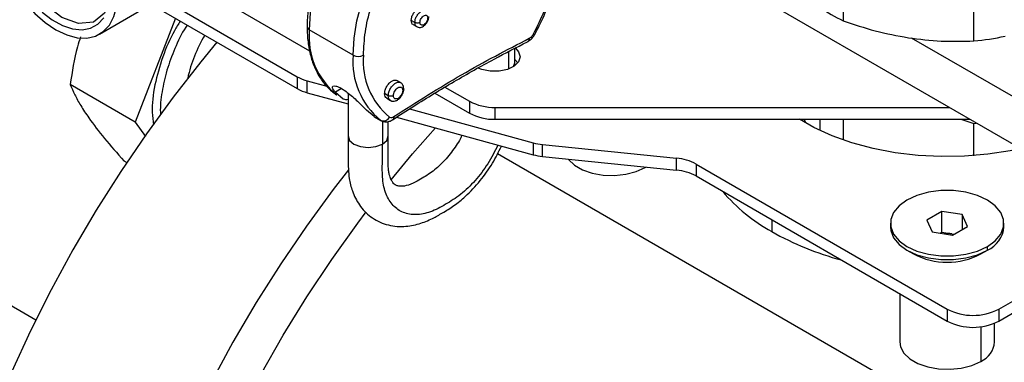
# Model space of a CAD drawing. Extents: x 0.8 to 30.3, y 3.5 to 20.5.
# Drawn here: x 1.8 to 2.4, y 19.1 to 19.3 of the extents above; entities that cross this region are included whole.
import ezdxf

# ---------------------------------------------------------------- set-up
doc = ezdxf.new("R2010")
doc.units = 0
doc.header["$MEASUREMENT"] = 0
doc.layers.get('0').update_dxf_attribs({"linetype": 'CONTINUOUS'})

msp = doc.modelspace()

# ---------------------------------------------------------------- linework, layer by layer
at = {"color": 7, "linetype": 'Continuous'}
for p, q in [((2.278172936784748, 19.30778963131999), (2.278172936784748, 19.27663699544423)), ((2.348705437634758, 19.26572676186413), (2.348705437634758, 19.29687939773989)), ((1.877138366917578, 19.26941036819307), (1.908427841985083, 19.28747339766715)), ((1.915994114575421, 19.28557973914574), (1.983726217159916, 19.24647882860999)), ((1.910425439652071, 19.28236501153989), (1.983726217159916, 19.24004937339829)), ((1.950827586361473, 19.28328610591446), (1.990428301640174, 19.26042509959427)), ((3.092936778933912, 18.79257249660019), (2.243851864516993, 19.28273878421028)), ((1.918078283843539, 19.27794711862565), (1.896387661494354, 19.22204179414448)), ((2.047192538897651, 19.27569409175118), (2.04524381942194, 19.2768190635588)), ((2.046263245676214, 19.27456589029862), (2.048211965151925, 19.27344091849099)), ((2.0139251135623, 19.25809569154525), (1.990262091357238, 19.27175606349504)), ((3.092936778933912, 18.81829031744698), (2.315147105710749, 19.26729873838574)), ((2.097888932797018, 19.25059610743395), (2.097888932797018, 19.26006303119094)), ((2.101060020795982, 19.25392175878658), (2.101060020795982, 19.26170708887642)), ((2.100468523716678, 19.25188415895315), (2.101059910186231, 19.25389350657831)), ((2.101058658407474, 19.25253889385455), (2.101059957947744, 19.25390046255685)), ((2.10283781317313, 19.25399559157551), (2.101060020795982, 19.25570187548168)), ((1.896387661494354, 19.22204179414448), (1.861332133356716, 19.242278919779)), ((1.983726217159916, 19.24647882860999), (1.983726217159916, 19.24004937339829)), ((1.989199644313626, 19.24424955726416), (1.9997130595433, 19.24136665728124)), ((1.989199644313626, 19.23782010205246), (1.989199644313626, 19.24424955726416)), ((2.039508651824406, 19.24325809695737), (2.037559932348695, 19.244383068765)), ((1.989199644313626, 19.23782010205246), (2.011201295839012, 19.23178699488214)), ((2.007641147491963, 19.24004426912949), (2.00433482791935, 19.238135571468)), ((2.00433482791935, 19.238135571468), (2.008596532604743, 19.23460169994868)), ((2.011201295839012, 19.23762765272967), (2.011201295839012, 19.21454774551954)), ((2.032855531326348, 19.23623465567545), (2.030906811850638, 19.23735962748308)), ((2.058025595705375, 19.23755516309097), (2.076594007408707, 19.22683584718169)), ((2.063452188610423, 19.2408519129001), (2.076594007408707, 19.23326530239339)), ((2.032048569255425, 19.23483607343167), (2.033997288731136, 19.23371110162404)), ((2.076594007408707, 19.23326530239339), (2.076594007408707, 19.22683584718169)), ((2.025299842396551, 19.22495908445471), (2.021038137711158, 19.22849295597403)), ((2.044306747225399, 19.2291385526503), (2.110987512836389, 19.21085391594173)), ((2.090513432235215, 19.22993688396476), (2.335317348954133, 19.22993688396476)), ((2.090513432235215, 19.22350742875307), (2.090513432235215, 19.22993688396476)), ((1.896387661494354, 19.22204179414448), (1.901835253839698, 19.21429084736519)), ((2.025299842396551, 19.22495908445471), (2.028779698603179, 19.22295020622679)), ((2.025445465899303, 19.22486855577026), (2.028925322105929, 19.22285967754235)), ((2.028925322105929, 19.22285967754235), (2.028779698603179, 19.22295020622679)), ((2.029683751147135, 19.22260563768632), (2.029683751147135, 19.21012821341814)), ((2.032854839146099, 19.21454774551954), (2.032854839146099, 19.22233269819377)), ((2.037297673383757, 19.22463106650545), (2.110987512836389, 19.20442446073003)), ((2.090513432235215, 19.22350742875307), (2.346454698800835, 19.22350742875307)), ((2.257067586114786, 19.22350742875307), (2.258032243592434, 19.22162534192279)), ((2.265819108742529, 19.21746353165742), (2.265819108742529, 19.22350742875307)), ((2.278172936784749, 19.22350742875307), (2.278172936784749, 19.21242350698948)), ((2.341707728902525, 19.22350742875307), (2.348705437634758, 19.22133329900243)), ((2.348705437634758, 19.22133329900243), (2.349998307815733, 19.22146174681233)), ((2.348705437634758, 19.20391272517739), (2.348705437634758, 19.22133329900243)), ((2.110987512836389, 19.21085391594173), (2.110987512836389, 19.20442446073003)), ((2.11601523929527, 19.20992741251061), (2.188396664839088, 19.20255960592319)), ((2.11601523929527, 19.20349795729891), (2.11601523929527, 19.20992741251061)), ((2.359367451760936, 19.05049063315828), (2.091752967490502, 19.20498118650371)), ((1.89026311457069, 19.20111532282712), (1.891806770532542, 19.20022418920866)), ((2.11601523929527, 19.20349795729891), (2.188396664839088, 19.19613015071149)), ((2.188396664839088, 19.19613015071149), (2.188396664839088, 19.20255960592319)), ((2.198897818451679, 19.19940383114624), (2.334328125889288, 19.12122157881854)), ((2.198897818451679, 19.19940383114624), (2.198897818451679, 19.19297437593454)), ((2.171470855419158, 19.19785305253616), (2.171470855419158, 19.19754954753765)), ((2.171470855419158, 19.19754954753765), (2.171908564849475, 19.19780849748078)), ((2.198897818451679, 19.19297437593454), (2.334328125889288, 19.11479212360684)), ((2.331374839228997, 19.17386988469189), (2.323306310023766, 19.16921202192711)), ((2.342396655094519, 19.17216498859264), (2.331374839228997, 19.17386988469189)), ((2.331374839228997, 19.16261833807142), (2.331374839228997, 19.17386988469189)), ((2.239676037069041, 19.169433611406), (2.239676037069041, 19.16299840934118)), ((2.303678519590075, 19.16750712582786), (2.303678519590075, 19.16553006835026)), ((2.323306310023766, 19.16921202192711), (2.326259596684057, 19.16284926306308)), ((2.345349941754809, 19.16580222972861), (2.342396655094519, 19.17216498859264)), ((2.342396655094519, 19.17216498859264), (2.342396655094519, 19.16409733362936)), ((2.362166975542301, 19.12122157881854), (2.442902580762473, 19.16782925163994)), ((2.3649777321885, 19.16553006835026), (2.3649777321885, 19.16750712582786)), ((2.326259596684057, 19.16284926306308), (2.337281412549579, 19.16114436696382)), ((2.330609344874945, 19.16217642758716), (2.331374839228997, 19.16261833807142)), ((2.331374839228997, 19.16261833807142), (2.336885747161757, 19.16176589002179)), ((2.336885747161757, 19.16176589002179), (2.337990881557918, 19.16155393470444)), ((2.336885747161757, 19.16176589002179), (2.33804690690363, 19.16158627744809)), ((2.337281412549579, 19.16114436696382), (2.345349941754809, 19.16580222972861)), ((2.362166975542301, 19.11479212360684), (2.448471255685824, 19.16461452403409)), ((2.312652059894936, 19.15302080801869), (2.316229933344228, 19.15095467424955)), ((2.352423378163747, 19.15095297659161), (2.356000670344159, 19.15301877474684)), ((2.356000670344159, 19.15301877474684), (2.356000670344159, 19.15499583222444)), ((1.842772796746251, 19.11532545917693), (1.820061723648116, 19.12843628260475)), ((2.308737574708185, 19.12956523434919), (2.308737574708185, 19.10353404647146)), ((2.334328125889288, 19.12122157881854), (2.334328125889288, 19.11479212360684)), ((2.362166975542301, 19.12122157881854), (2.362166975542301, 19.11479212360684)), ((2.352423378163746, 19.11172233672926), (2.352423378163746, 19.09308787968632)), ((2.35991867707039, 19.10353404647146), (2.35991867707039, 19.11367647752205))]:
    msp.add_line(p, q, dxfattribs=at)
at = {"color": 7, "linetype": 'Continuous', "flags": 128}
for points in [[(2.085306669900906, 19.37209093895111), (2.083942779331777, 19.37282554451671), (2.078048024233679, 19.37496051720275), (2.071555153495276, 19.37577173179361), (2.06458511701344, 19.37524407689635), (2.057267753380013, 19.37338738172335), (2.049739371234501, 19.37023623299267), (2.042140210092029, 19.36584933064296), (2.034611827946517, 19.36030839436467), (2.02729446431309, 19.35371664131679), (2.020324427831254, 19.34619686338655), (2.01383155709285, 19.3378891398088), (2.007936801994753, 19.328948227755), (2.002749970671134, 19.31954067949983), (1.998367683975691, 19.30984173986755), (1.994871575617954, 19.30003208175239), (1.992326771481739, 19.29029444052445), (1.990780676453147, 19.28081021001549), (1.990262091357238, 19.27175606349504)], [(2.0139251135623, 19.25809569154525), (2.014443698658209, 19.26714983806571), (2.015989793686801, 19.27663406857467), (2.018534597823016, 19.2863717098026), (2.022030706180753, 19.29618136791776), (2.026412992876196, 19.30588030755004), (2.031599824199815, 19.31528785580521), (2.037494579297912, 19.32422876785901), (2.043987450036316, 19.33253649143676), (2.050957486518152, 19.340056269367), (2.058274850151579, 19.34664802241488), (2.065803232297092, 19.35218895869318), (2.073402393439563, 19.35657586104288), (2.080930775585075, 19.35972700977356), (2.088248139218502, 19.36158370494656), (2.095218175700338, 19.36211135984382), (2.101711046438742, 19.36130014525296), (2.107605801536839, 19.35916517256692), (2.108969692105967, 19.35843056700132)], [(1.882927530210796, 19.2944618802544), (1.882939953374273, 19.28906644747284), (1.879773276821787, 19.2806926845204), (1.873834319390763, 19.27585318191575), (1.865853604973357, 19.27506462848646), (1.85678216957309, 19.27837628390953), (1.847681194567403, 19.28537448924508), (1.839606105148839, 19.29523078336982), (1.833482912751344, 19.30680027198592), (1.830003492543934, 19.31875664702009), (1.829549173064861, 19.32974654129745), (1.832151134538095, 19.33854532667332), (1.837494842348547, 19.34419656455977), (1.844432957190984, 19.34610392283238), (1.852852613673443, 19.34446635586054), (1.852852613673443, 19.34446635586054)], [(1.832277861250045, 19.29304811674338), (1.837023267342747, 19.28647164098185), (1.842273572856176, 19.2806135465328), (1.847869249914089, 19.27565182863174), (1.853640276700631, 19.27173724656633), (1.859411303487172, 19.26898874293176), (1.865006980545086, 19.26748982962016), (1.870257286058515, 19.26728605035401), (1.875002692151217, 19.2683835968632), (1.879099012060357, 19.27074912075243), (1.882421781178333, 19.27431074677533), (1.884870038846898, 19.27896025672748), (1.886369395995672, 19.28455637760175), (1.886874295416398, 19.29092907409713), (1.886369395995671, 19.29788471505536), (1.884870038846898, 19.30521195684565), (1.882421781178333, 19.31268816493396)], [(1.84618618108484, 19.28122091504597), (1.851649262397019, 19.27704649409049), (1.857181479467531, 19.27402032859925), (1.862590732208627, 19.27224749880482), (1.867689190332199, 19.27178956425103), (1.872299815547731, 19.27266242620616), (1.876262509020126, 19.27483577550916), (1.879439670623781, 19.27823414502155)], [(1.940481726364807, 19.26501388654971), (1.931804467984411, 19.25455718310818), (1.916827533761797, 19.23548202842471), (1.902390618594395, 19.215748288788), (1.888540812698738, 19.19542033155503), (1.875323291262944, 19.17456446229711), (1.862781167094642, 19.15324870852479), (1.850955349995963, 19.13154259779635), (1.839884413324258, 19.10951693093334), (1.829604468173832, 19.08724355108297), (1.820149045589055, 19.06479510938075), (1.811548987193067, 19.04224482797753), (1.803832344588815, 19.01966626120415), (1.797024287860552, 18.99713305565239), (1.791147023474256, 18.97471870995521), (1.786219721844752, 18.95249633504937), (1.782258454805804, 18.93053841570287), (1.779276143187136, 18.9089165740846), (1.777282514669366, 18.88770133614778), (1.776284072054341, 18.86696190158891), (1.776284072054341, 18.84676591813279), (1.777282514669367, 18.82717926087968), (1.779276143187136, 18.8082658174344)], [(2.104013165259366, 19.2572103191814), (2.103182158065471, 19.25448963378339), (2.10078936821573, 19.25209710319741), (2.097123401479839, 19.25032130192213), (2.092626427550052, 19.24937641779939), (2.08784084785057, 19.24937641779939), (2.083343873920784, 19.25032130192213), (2.081387573497115, 19.25111118426713)], [(2.10141247906462, 19.26186129829834), (2.103182158065471, 19.25993100457942), (2.104013165259366, 19.2572103191814)], [(2.373875115767958, 19.20767795897769), (2.368383168386017, 19.20653160598058), (2.356221760689015, 19.20465043351345), (2.343764279139526, 19.20359702639949), (2.331179189804895, 19.20338563016282), (2.318636684428857, 19.20401910357489), (2.306306378880156, 19.20548887999451), (2.294355019388898, 19.20777508321699), (2.282944227589838, 19.2108467962657), (2.272228314867028, 19.21466247949111), (2.262352195557069, 19.21917053232335), (2.254708372967299, 19.22350742875307)], [(2.034419693117571, 19.19091587940255), (2.045996988095021, 19.20488575895629), (2.058255321831454, 19.21888423704689)], [(2.011201295839012, 19.21454774551954), (2.012025434758673, 19.21215591198179), (2.014372383837977, 19.21012821341814), (2.017884841354745, 19.20877334855377), (2.022028067492556, 19.20829758328239), (2.026171293630366, 19.20877334855377), (2.029683751147135, 19.21012821341814)], [(2.029683751147135, 19.21012821341814), (2.032030700226438, 19.21215591198179), (2.032854839146099, 19.21454774551954)], [(2.129924792615348, 19.20208208440321), (2.130039583463799, 19.20193264049776), (2.133231143995255, 19.19888485812055), (2.137593427270346, 19.1963665655892), (2.14287291324138, 19.19452411691202), (2.14876277737387, 19.19346458850908), (2.154920722173222, 19.19324955631994), (2.160988870270915, 19.19389151723383), (2.166614562956332, 19.19535316281585), (2.171470855419158, 19.19754954753765)], [(2.011395721913275, 19.19635821953364), (2.003127967686139, 19.18566184837254), (1.988691052518738, 19.16592810873583), (1.974841246623081, 19.14560015150286), (1.961623725187286, 19.12474428224493), (1.949081601018985, 19.10342852847261), (1.937255783920306, 19.08172241774418), (1.926184847248601, 19.05969675088117), (1.915904902098174, 19.0374233710308), (1.906449479513397, 19.01497492932857), (1.89784942111741, 18.99242464792536), (1.890132778513158, 18.96984608115197), (1.883324721784895, 18.94731287560022), (1.877447457398599, 18.92489852990303), (1.872520155769095, 18.9026761549972), (1.868558888730147, 18.8807182356507), (1.865576577111478, 18.85909639403243), (1.863582948593709, 18.83788115609561), (1.862584505978684, 18.81714172153674)], [(2.356000670344159, 19.15499583222444), (2.360279889239651, 19.15809354121401), (2.363257778355629, 19.16166328664384), (2.364785013897237, 19.1655260665721), (2.364785013897236, 19.16948818508362), (2.363257778355629, 19.17335096501188), (2.360279889239651, 19.17692071044171), (2.356000670344159, 19.18001841943128), (2.350634699573035, 19.18248875991698), (2.344451049107086, 19.18420785871158), (2.337759793001351, 19.18508951302321), (2.330896458777223, 19.18508951302321), (2.324205202671488, 19.18420785871158), (2.31802155220554, 19.18248875991697), (2.312655581434417, 19.18001841943128)], [(2.312655581434417, 19.18001841943128), (2.308376362538925, 19.17692071044171), (2.305398473422946, 19.17335096501188), (2.30387123788134, 19.16948818508362), (2.303871237881339, 19.1655260665721), (2.305398473422946, 19.16166328664384), (2.308376362538925, 19.15809354121401), (2.312655581434417, 19.15499583222444), (2.31802155220554, 19.15252549173874), (2.324205202671489, 19.15080639294413), (2.330896458777224, 19.14992473863251), (2.337759793001351, 19.14992473863251), (2.344451049107087, 19.15080639294414), (2.350634699573035, 19.15252549173874), (2.356000670344159, 19.15499583222444)], [(1.881987870734044, 18.80472347420262), (1.882758011420313, 18.82500903211332), (1.884500386836218, 18.84577359193935), (1.88720939943627, 18.86695044557227), (1.890876346261784, 18.88847156037085), (1.895489446899951, 18.9102677977224), (1.901033881329532, 18.93226913515702), (1.907491837531574, 18.95440489130146), (1.914842568712196, 18.97660395294968), (1.923062459953634, 18.99879500352072), (1.932125104079381, 19.02090675216995), (1.942001386489744, 19.04286816281768), (1.952659578695239, 19.06460868235921), (1.964065440247359, 19.0860584673234), (1.976182328739245, 19.10714860825136), (1.988971317522883, 19.12781135107462), (2.002391320764627, 19.14798031478147), (2.016399225437324, 19.1675907046722), (2.020940818728259, 19.17366131688496)], [(2.303678519590075, 19.16553006835026), (2.303871237881339, 19.1635490090945), (2.305398473422946, 19.15968622916624), (2.308376362538925, 19.15611648373642), (2.312655581434417, 19.15301877474684), (2.31802155220554, 19.15054843426115), (2.324205202671489, 19.14882933546654), (2.330896458777224, 19.14794768115491), (2.337759793001351, 19.14794768115491), (2.344451049107087, 19.14882933546654), (2.350634699573035, 19.15054843426115), (2.356000670344159, 19.15301877474684)], [(2.308737574708185, 19.10353404647146), (2.309156750317805, 19.10087111883597), (2.310992106208388, 19.09747097264642), (2.314183666739844, 19.09442319026922), (2.318545950014935, 19.09190489773787), (2.323825435985969, 19.09006244906069), (2.32971530011846, 19.08900292065775), (2.33587324491781, 19.08878788846861), (2.341941393015504, 19.0894298493825), (2.34756708570092, 19.09089149496452), (2.352423378163746, 19.09308787968632)]]:
    msp.add_lwpolyline(points, dxfattribs=at)
at = {"color": 7, "linetype": 'Continuous'}
for centre, radius, start, end in [((2.313548507031879, 19.35218166499483), 0.08341719287903945, 235.0978262087782, 244.9075503239311), ((1.997534388200922, 19.23003123233876), 0.074519760845247, 148.6396083398397, 167.9144132504261), ((2.03074154817108, 19.26815314315673), 0.04063948152853204, 174.9137266856536, 230.9099295619578), ((2.335320236361659, 19.40811347898896), 0.1430144776821859, 275.3703628461188, 282.2157150196418), ((2.054404570376142, 19.25449277120694), 0.04063948152853249, 174.9137266856536, 230.9099295619573), ((2.016708998527601, 19.26346856983248), 0.006051267353985397, 242.6096722366138, 297.3903277633916), ((2.057948367466034, 19.25467291722386), 0.03860750745208733, 174.9137266856472, 230.9099295619728), ((1.995183158232562, 19.26677456545691), 0.0233061887253462, 240.5552771613123, 255.1235847224279), ((1.995183158232563, 19.26034511024521), 0.02330618872534663, 240.5552771613095, 255.1235847224248), ((2.010252330314997, 19.23728889411978), 0.003156371107855806, 238.3594178063048, 287.496696345996), ((2.089946299594688, 19.25833482137522), 0.02840359992324867, 241.9597608846094, 271.1440967458462), ((2.089946299594676, 19.25190536616347), 0.02840359992319919, 241.9597608845836, 271.1440967458724), ((2.03026964050087, 19.22636201566879), 0.003722951856660777, 246.4090397860302, 333.6140914213055), ((2.034518127467956, 19.22652914414726), 0.002037826403059523, 243.3706619402738, 310.2100608683882), ((2.119079985585713, 19.24066332350058), 0.03088832941757211, 254.8117498862604, 264.3057319669328), ((2.119079985585715, 19.23423386828889), 0.03088832941757931, 254.8117498862615, 264.3057319669316), ((2.186143771254422, 19.17601317648968), 0.0266418551375892, 61.39802065683162, 85.14915050479559), ((2.186143771254421, 19.16958372127798), 0.02664185513759281, 61.39802065683361, 85.14915050479433), ((2.28481614874461, 19.24493812215542), 0.09355076813240766, 220.092148142735, 241.1498865360122), ((2.318633287618472, 19.30356430252717), 0.1612235024476909, 240.676647696453, 255.126856234939), ((2.334325703131361, 19.14502710992427), 0.01693341621147099, 81.30451281056583, 95.90016397180896), ((2.34997054371619, 19.16682173378821), 0.01506267258646692, 293.5991707575626, 355.0806882848067), ((2.334328265523031, 19.18527351119809), 0.03879861076320568, 242.1946936542235, 297.7999314147431), ((2.348247550715794, 19.14808597025467), 0.03025633676991417, 242.6096722365984, 297.3903277634032), ((2.348247550715794, 19.14165651504297), 0.03025633676991417, 242.6096722365984, 297.3903277634032), ((2.347547304472121, 19.10449862827599), 0.01240891929310651, 293.1381260422916, 355.5417330001137)]:
    msp.add_arc(centre, radius, start, end, dxfattribs=at)
for points, knots in [([(2.0853825188425, 19.37189112818572), (2.084866587943954, 19.3722374159454), (2.082689687404265, 19.37369853024007), (2.078225440560431, 19.37516970130027), (2.072134124989723, 19.37623924336607), (2.065616157329056, 19.3760944177973), (2.058801972890527, 19.37483341131968), (2.051765849876618, 19.3724349327401), (2.044625603495686, 19.36893653912447), (2.037503838954407, 19.36439544548942), (2.030521285825293, 19.3588939787699), (2.023789545612261, 19.35252830278188), (2.017411117106214, 19.34540388211886), (2.011481642873181, 19.33763461522295), (2.006090246230853, 19.32934226087647), (2.00131891571665, 19.32065531237727), (1.99724120562508, 19.31170734027376), (1.993922352383808, 19.30263548639679), (1.991413655577779, 19.29357519099596), (1.989770710798006, 19.28466909640776), (1.989160867143911, 19.27796111876411), (1.989119284930613, 19.27427715237681), (1.989108968448523, 19.27336316607737)], [0, 0, 0, 0, 0.01605221340320722, 0.06773014006155825, 0.1194368744411403, 0.1716559950404265, 0.2246271918981177, 0.2782677840730405, 0.33232811417562, 0.3865672023034997, 0.4408118685069742, 0.4949999270225373, 0.5491227154232413, 0.603191977069395, 0.6572283211527944, 0.7112559397979382, 0.7652980426814855, 0.8193749286464532, 0.8735133182333006, 0.9277388243296132, 0.9820721153231485, 1, 1, 1, 1]), ([(2.111836287525738, 19.26919732378401), (2.112654305362, 19.2707307291936), (2.115022177104769, 19.27516939443857), (2.118416255239393, 19.28272566181752), (2.121715888981274, 19.2917938491574), (2.12419552089777, 19.30085245540619), (2.12581111316404, 19.30975143059408), (2.126388417016571, 19.3163566469867), (2.126425200875185, 19.31994899839406), (2.126433635083068, 19.32077269225605)], [0, 0, 0, 0, 0.09037290433243074, 0.2615975312452619, 0.4330143370728148, 0.6046289111572586, 0.7765220915750016, 0.9487585259383334, 1, 1, 1, 1]), ([(2.04524381942194, 19.2768190635588), (2.045296151753573, 19.27737524379526), (2.04540081641684, 19.27848760426816), (2.046205161129789, 19.28028907367785), (2.047356813307844, 19.28184947090877), (2.048719539506502, 19.28294326469693), (2.050106987958518, 19.28345554318383), (2.050825070394035, 19.28321178784475), (2.051184074936895, 19.28308992262462)], [0, 0, 0, 0, 0.1666723411005487, 0.3333446822010995, 0.5000170233016633, 0.6666893644022102, 0.8333617055027662, 1, 1, 1, 1]), ([(2.047192538897651, 19.27569409175118), (2.047244871950971, 19.27625027402955), (2.047349538057611, 19.27736263858631), (2.048153871945261, 19.27916407736708), (2.049305565259452, 19.28072459098789), (2.050668137738862, 19.28181794984542), (2.052048672665848, 19.28232907948147), (2.052761203826107, 19.2820880296179), (2.053114526468431, 19.28196850028433)], [0, 0, 0, 0, 0.1671230708430523, 0.3342461416861066, 0.5013692125291741, 0.6684922833722244, 0.8356153542152841, 1, 1, 1, 1]), ([(2.053419472969447, 19.27528181947933), (2.053691949886201, 19.2756752020072), (2.054329678679282, 19.27659590886086), (2.054686512223964, 19.27790329117287), (2.054720115787948, 19.27870166806714), (2.054728812765261, 19.27890829691583)], [0, 0, 0, 0, 0.356053849045719, 0.8333395508511812, 1, 1, 1, 1]), ([(1.920681867698304, 19.27644410165891), (1.919605546632198, 19.27472777242608), (1.915756560296537, 19.26859007989855), (1.910793581553237, 19.25677558198685), (1.906585478660359, 19.24182203167469), (1.90497684403225, 19.22919243850977), (1.905961324172714, 19.22275517879517), (1.906298394529846, 19.22055116335416)], [0, 0, 0, 0, 0.09447202381501575, 0.3378374169355403, 0.5957446800395165, 0.8615894018874253, 1, 1, 1, 1]), ([(1.924361037120423, 19.27432016236084), (1.924103023092453, 19.27393099266675), (1.921477973349729, 19.26997155754075), (1.917643081712779, 19.26166965834952), (1.913185992807173, 19.24987559500855), (1.910684350296736, 19.23826946909219), (1.909673589347968, 19.23012971025162), (1.9100525649204, 19.22635697418021), (1.910100104800696, 19.22588371037571)], [0, 0, 0, 0, 0.0256330563555611, 0.2607922077757482, 0.4959513591959309, 0.7311105106161159, 0.9662696620363024, 0.9999999999999999, 0.9999999999999999, 0.9999999999999999, 0.9999999999999999]), ([(1.989108968448523, 19.27336316607737), (1.989134745064173, 19.27191998287215), (1.98920940675399, 19.26773981825009), (1.990042664455208, 19.2612151929043), (1.991916629120778, 19.25410561845062), (1.994716401773406, 19.24778340132873), (1.998387511613236, 19.24238887460686), (2.001954641069842, 19.2388312359004), (2.004299441717264, 19.23717540135504), (2.004971383235783, 19.23670089450089)], [0, 0, 0, 0, 0.0898287726490511, 0.2601880732208197, 0.4306279259822903, 0.6002969132631051, 0.7682206833200897, 0.9335797923025173, 0.9999999999999999, 0.9999999999999999, 0.9999999999999999, 0.9999999999999999]), ([(2.046263276320238, 19.27456596094881), (2.046263199447257, 19.27456597588074), (2.045886797226708, 19.27463908882461), (2.045422372029101, 19.27537925691806), (2.04530333695766, 19.27633912801189), (2.04524381942194, 19.2768190635588)], [0, 0, 0, 0, 0.0001021259018066577, 0.5000510629508785, 1, 1, 1, 1]), ([(2.048230263740124, 19.27343743967384), (2.048224084891423, 19.27343861167752), (2.047840817699133, 19.27351130977696), (2.047370437507541, 19.27425293775331), (2.047251838434281, 19.27521370708522), (2.047192538897651, 19.27569409175118)], [0, 0, 0, 0, 0.008126262531276858, 0.5040631312656138, 1, 1, 1, 1]), ([(2.04825226419061, 19.27345567932656), (2.048303103294196, 19.27341493036097), (2.048672081299026, 19.27311918415459), (2.049584074171223, 19.27299079322538), (2.050802959860385, 19.27312887288485), (2.052031640025314, 19.2737616483472), (2.052967886682825, 19.27451796192861), (2.053342368507699, 19.2751513973938), (2.053419472969447, 19.27528181947933)], [0, 0, 0, 0, 0.03315248141025229, 0.2406127485179516, 0.439035912644765, 0.6623661998899606, 0.9304824141087061, 1, 1, 1, 1]), ([(2.278172936784748, 19.27663699544423), (2.283947760811252, 19.27469073960937), (2.295572803889196, 19.27077281798663), (2.307458031945334, 19.26857557675377), (2.313439187209753, 19.26746983095696)], [0, 0, 0, 0, 0.4967572152450646, 1, 1, 1, 1]), ([(1.866862698614433, 19.26787397523586), (1.866294132787984, 19.26612918427971), (1.863610062046565, 19.25789242058867), (1.862336174064547, 19.24916086936527), (1.861332133356716, 19.242278919779)], [0, 0, 0, 0, 0.211829672622214, 1, 1, 1, 1]), ([(2.107914192860331, 19.26526064975638), (2.10843915505964, 19.26557319478031), (2.109745182703635, 19.26635076017795), (2.111029744544142, 19.26782254384489), (2.111675378822885, 19.2689230494282), (2.111836287525738, 19.26919732378401)], [0, 0, 0, 0, 0.3353729216570857, 0.8343578019667454, 1, 1, 1, 1]), ([(2.11116865638552, 19.26948417673795), (2.111412628857562, 19.26936615578396), (2.111795338286719, 19.26918102124171), (2.111777665205224, 19.2692192258577), (2.11177125849203, 19.26923307550907)], [0, 0, 0, 0, 0.6374874864731946, 0.9999999999999999, 0.9999999999999999, 0.9999999999999999, 0.9999999999999999]), ([(2.035207910193371, 19.22328715447948), (2.039010056114237, 19.2257511330851), (2.050040171344668, 19.23289919328873), (2.068328245843201, 19.24396303001773), (2.088777731523033, 19.25549376217093), (2.101958110393007, 19.26222077802238), (2.107914192860331, 19.26526064975638)], [0, 0, 0, 0, 0.1570021892200375, 0.4554670637501664, 0.7539309676547089, 1, 1, 1, 1]), ([(2.108939664190287, 19.26717604805937), (2.108868861054491, 19.26677719601278), (2.108727254782901, 19.26597949191961), (2.108279996153008, 19.26535352287813), (2.107932463894886, 19.26528905979834), (2.107902542548622, 19.26528350974626)], [0, 0, 0, 0, 0.4775075896337607, 0.9550151792674666, 1, 1, 1, 1]), ([(2.313439187209753, 19.26746983095696), (2.319338139425452, 19.26673300026948), (2.331223226162082, 19.26524844906265), (2.342849605619108, 19.26556654646914), (2.348705437634758, 19.26572676186413)], [0, 0, 0, 0, 0.4963322814900678, 1, 1, 1, 1]), ([(1.861332133356716, 19.242278919779), (1.862082881467483, 19.24048477364829), (1.863560008916925, 19.23695471814769), (1.866800751670971, 19.23098927909123), (1.869813025819863, 19.22651978672842), (1.871321985594061, 19.2242808523376)], [0, 0, 0, 0, 0.3402848109293402, 0.6695242087772262, 1, 1, 1, 1]), ([(2.00433482791935, 19.238135571468), (2.003659273369185, 19.23894574685756), (2.002488270963248, 19.24035010025903), (2.002788669070765, 19.24150540878205), (2.004245560976724, 19.24163224448096), (2.006617183494726, 19.24073880348407), (2.009350379386485, 19.23909130808834), (2.01220495809233, 19.23692384723857), (2.015046626821991, 19.23442917577795), (2.017762757974519, 19.23181393811986), (2.019748592642363, 19.22980431822117), (2.020713843857, 19.2288227363963), (2.021038137711158, 19.22849295597403)], [0, 0, 0, 0, 0.1492821788533656, 0.2587648777708433, 0.3687330120200448, 0.4666118186241286, 0.5571935228678302, 0.6460171143313981, 0.73724103802425, 0.8350883588077195, 0.9445949086550195, 1, 1, 1, 1]), ([(2.030906811850638, 19.23735962748308), (2.030965424062067, 19.2379825493479), (2.031082648484927, 19.23922839307755), (2.031983514563429, 19.2412460388164), (2.033273365002851, 19.24299368371504), (2.034799618345347, 19.24421873275777), (2.036353560611606, 19.2447924846631), (2.037157812939384, 19.24451947868333), (2.037559898027387, 19.24438298963679)], [0, 0, 0, 0, 0.1666723411005556, 0.3333446822010965, 0.500017023301661, 0.6666893644022016, 0.8333617055027589, 1, 1, 1, 1]), ([(2.032855531326348, 19.23623465567545), (2.032914144322655, 19.23685757976099), (2.033031370315266, 19.23810342793207), (2.033932224620627, 19.24012104036019), (2.035222119797988, 19.2418688118396), (2.036748205961864, 19.24309338786998), (2.03829462741906, 19.24366588985157), (2.039092840890372, 19.24339582695955), (2.039488745059321, 19.24326187905128)], [0, 0, 0, 0, 0.1671100910092265, 0.3342201820184382, 0.5013302730276736, 0.6684403640368851, 0.8355504550461134, 1, 1, 1, 1]), ([(2.04122697068355, 19.2399309916148), (2.041189582072669, 19.24039355713204), (2.041113298191563, 19.24133732829895), (2.040499444768056, 19.24255115805005), (2.039785826809415, 19.2430325130863), (2.039467947679281, 19.2432469313452)], [0, 0, 0, 0, 0.3477146842174025, 0.7094413246344813, 1, 1, 1, 1]), ([(2.032048603576732, 19.23483615255989), (2.032048517478993, 19.23483616928364), (2.031626946993122, 19.23491805578131), (2.031106790770167, 19.2357470440452), (2.030973471490481, 19.23682209967046), (2.030906811850638, 19.23735962748308)], [0, 0, 0, 0, 0.0001021259017886292, 0.5000510629509184, 1, 1, 1, 1]), ([(2.03401719549622, 19.23370731953013), (2.034010471856391, 19.23370859573343), (2.033581433383276, 19.23379003083826), (2.033054798436442, 19.23462060577578), (2.03292195369638, 19.23569663904223), (2.032855531326349, 19.23623465567545)], [0, 0, 0, 0, 0.007897590552460728, 0.5039487952762544, 1, 1, 1, 1]), ([(2.039635559199144, 19.23563985973579), (2.039986750407079, 19.2361496735348), (2.040743014479331, 19.23724751952584), (2.041177618577834, 19.23879284672219), (2.041216434325869, 19.23968800498825), (2.04122697068355, 19.2399309916148)], [0, 0, 0, 0, 0.3871213148457427, 0.8336368775894971, 1, 1, 1, 1]), ([(2.03403799287626, 19.23372226723622), (2.034080783979816, 19.23368696798891), (2.03446955374504, 19.23336626394183), (2.03546510828197, 19.23322834671876), (2.036819272016848, 19.23338363056459), (2.038194553246627, 19.23411297334926), (2.039204401222728, 19.23491939159878), (2.039590798125539, 19.2355650636539), (2.039635559199144, 19.23563985973579)], [0, 0, 0, 0, 0.0265428486874893, 0.241149589404111, 0.4474116006088454, 0.6825159171998385, 0.9632219401988024, 0.9999999999999999, 0.9999999999999999, 0.9999999999999999, 0.9999999999999999]), ([(1.871321985594061, 19.2242808523376), (1.874001067926045, 19.22066362422912), (1.879363345209568, 19.21342361525894), (1.886628000898276, 19.20522018418892), (1.89026311457069, 19.20111532282712)], [0, 0, 0, 0, 0.4996165230425754, 1, 1, 1, 1]), ([(2.028634405440844, 19.2230405225511), (2.02925139155805, 19.222724170269), (2.030453722749667, 19.22210768927259), (2.032500059730439, 19.22211745383533), (2.034071286739102, 19.22260107995441), (2.034925533678048, 19.22311670987628), (2.035207910193372, 19.22328715447948)], [0, 0, 0, 0, 0.2943442982877423, 0.5735936693492156, 0.8590487969326437, 1, 1, 1, 1]), ([(2.03583373147697, 19.22497289142342), (2.035821977353113, 19.22458308500196), (2.035799398194209, 19.22383428388001), (2.035390223546105, 19.22347600229465), (2.035194054595578, 19.22330423279984)], [0, 0, 0, 0, 0.5205740349832695, 1, 1, 1, 1]), ([(2.072629300280328, 19.21494272600415), (2.072338433635724, 19.21433097352189), (2.070793053163724, 19.21108071998712), (2.066879731371794, 19.20548365069729), (2.061051680383286, 19.19876273394721), (2.055551464284482, 19.19427614343873), (2.051069126940024, 19.1917617301743), (2.04676880378159, 19.18914099063514), (2.042466289484467, 19.18753509358221), (2.039113217913332, 19.18727756902831), (2.037156965124217, 19.18782717440624), (2.036239563754167, 19.18842535710829), (2.035295734276469, 19.18941111685204), (2.034458307615423, 19.19075183180214), (2.033739398623973, 19.19253543897291), (2.033189018617433, 19.19482529664473), (2.032855905222627, 19.19720603721613), (2.032791675482791, 19.20122805450793), (2.032869198348464, 19.2071285799834), (2.0328597851332, 19.21195713995686), (2.032854776297861, 19.21452644928981)], [0, 0, 0, 0, 0.01772796043874756, 0.09418901884618933, 0.1749176632959623, 0.259151784010042, 0.3057321054222314, 0.3526040428849627, 0.4331846659684146, 0.5067198968085616, 0.5682343625608646, 0.6219953608165592, 0.6600050109862035, 0.7005501431573546, 0.7462422989091952, 0.774197503418514, 0.8059288994897131, 0.8419089694328934, 0.9158786962313221, 0.9999999999999999, 0.9999999999999999, 0.9999999999999999, 0.9999999999999999]), ([(2.01120135868725, 19.21456904174927), (2.011190771254292, 19.21038917164318), (2.011171349058644, 19.20272137763555), (2.011358133078526, 19.19251561151144), (2.013442450038974, 19.18436119106013), (2.017102361293074, 19.17694902321049), (2.023281855242243, 19.1704704904847), (2.031609844037364, 19.16633828919837), (2.040755237545169, 19.16534099734518), (2.049338516781472, 19.16690587202566), (2.056195114842355, 19.16965900576017), (2.062430655714127, 19.17328136633637), (2.068363877578992, 19.17681451550533), (2.075315939446188, 19.18249901263057), (2.082459986675531, 19.19012374041931), (2.089134610067493, 19.19941768182211), (2.092386023439091, 19.20598949113188), (2.093926352046066, 19.20910282823255)], [0, 0, 0, 0, 0.09285348348101588, 0.1703357678956058, 0.2243107912981554, 0.289984549827246, 0.3618600919183272, 0.4378492554386488, 0.5151707341452308, 0.5797408062416641, 0.6378114405377763, 0.6819834384981595, 0.7343426545854161, 0.7877003475609835, 0.8634390475730681, 0.935305444870114, 1, 1, 1, 1]), ([(2.091992385633403, 19.20963314417806), (2.090273030771124, 19.20622313866055), (2.086817286130357, 19.19936934218686), (2.079814856445443, 19.19027374920614), (2.071994850231971, 19.1826814216111), (2.063784834649153, 19.17763160321863), (2.055583860751796, 19.1732118056118), (2.047736749682127, 19.17173848081663), (2.040810838078563, 19.17289051786485), (2.035240346467348, 19.17670855556108), (2.031386678605827, 19.18289913202198), (2.029497219896423, 19.19110963676222), (2.029730454220329, 19.20071398172063), (2.029699321440587, 19.20698961160598), (2.029683751147135, 19.21012821341814)], [0, 0, 0, 0, 0.0825394579284828, 0.1658966951187133, 0.2492533619716528, 0.3326723466652888, 0.4160913313589233, 0.4994479982118415, 0.5828052354020559, 0.6661580283247474, 0.7495134033910154, 0.8328719849078583, 0.9164150371176408, 1, 1, 1, 1])]:
    msp.add_open_spline(points, degree=3, knots=knots, dxfattribs=at)
for points in [[(2.019492883492902, 19.25809569154525), (2.01968973902226, 19.26220696582693), (2.020083450080975, 19.27042951439028), (2.023228656006376, 19.28377721886556), (2.028117038100198, 19.29722718835713), (2.034745782776082, 19.31036937182083), (2.042810568978347, 19.32267009937051), (2.052014755760863, 19.33366432978762), (2.062001076443229, 19.34292750873731), (2.072386697833628, 19.35010419750676), (2.082772319224027, 19.35491849195941), (2.092758639906394, 19.35718527344747), (2.101962826688908, 19.35681797088893), (2.110027612891175, 19.35382864728958), (2.116656357567058, 19.34833984952176), (2.12154473966088, 19.34053388585968), (2.124689945586281, 19.33081755884983), (2.125083656644997, 19.32304957939909), (2.125280512174354, 19.31916558967372)], [(2.111168656385519, 19.26948417673795), (2.113281019862932, 19.27363438269767), (2.117505746817756, 19.28193479461708), (2.121875710048005, 19.29477844678577), (2.124749349097693, 19.30743621706619), (2.125103457815467, 19.31525579880455), (2.125280512174354, 19.31916558967372)], [(2.049976423862952, 19.27569409175118), (2.050007808490068, 19.27602777238545), (2.050070577744299, 19.27669513365398), (2.050553406150035, 19.27777642791381), (2.051243555460592, 19.27871109831912), (2.052064337586928, 19.27937323371099), (2.052885119713265, 19.27965875319079), (2.05357526902382, 19.27952091221846), (2.054058097429557, 19.27899707976999), (2.054120866683788, 19.27840219033977), (2.054152251310904, 19.27810474562467)], [(1.989108968448523, 19.27336316607737), (1.989162718312736, 19.27306221246752), (1.98927021804116, 19.27246030524782), (1.989931466918545, 19.27199081074597), (1.990262091357238, 19.27175606349504)], [(2.049976423862952, 19.27569409175118), (2.049773104750134, 19.27560087540516), (2.049366466524496, 19.27541444271312), (2.048584481380301, 19.27533465350591), (2.047802496236106, 19.27541444271312), (2.047395858010469, 19.27560087540516), (2.047192538897651, 19.27569409175118)], [(2.054152251310904, 19.27810474562467), (2.054120866683788, 19.2777710649904), (2.054058097429557, 19.27710370372186), (2.05357526902382, 19.27602240946203), (2.052885119713265, 19.27508773905673), (2.052064337586928, 19.27442560366486), (2.051243555460591, 19.27414008418506), (2.050553406150037, 19.27427792515739), (2.050070577744299, 19.27480175760586), (2.050007808490068, 19.27539664703607), (2.049976423862952, 19.27569409175118)], [(2.108939664190287, 19.26717604805937), (2.109146789105861, 19.2672947759895), (2.10956103893701, 19.26753223184977), (2.110161697477788, 19.26807924251526), (2.110717839994235, 19.26873010311254), (2.111018384255091, 19.26923281886281), (2.111168656385519, 19.26948417673795)], [(2.03583373147697, 19.22497289142342), (2.048018053595856, 19.23271956995829), (2.072386697833628, 19.24821292702804), (2.096755342071401, 19.26085500771559), (2.108939664190287, 19.26717604805937)], [(2.03563941629165, 19.23623465567545), (2.035436097178832, 19.23614143932943), (2.035029458953195, 19.23595500663739), (2.034247473808999, 19.23587521743018), (2.033465488664806, 19.23595500663739), (2.033058850439168, 19.23614143932943), (2.032855531326348, 19.23623465567545)], [(2.03563941629165, 19.23623465567545), (2.035677077844189, 19.23663507243657), (2.035752400949266, 19.23743590595882), (2.036331795036151, 19.23873345907061), (2.037159974208817, 19.23985506355698), (2.038144912760421, 19.24064962602722), (2.039129851312026, 19.24099224940298), (2.039958030484692, 19.24082684023618), (2.040537424571577, 19.24019824129802), (2.040612747676654, 19.23948437398176), (2.040650409229193, 19.23912744032364)], [(2.040650409229193, 19.23912744032364), (2.040612747676653, 19.23872702356251), (2.040537424571576, 19.23792619004027), (2.039958030484693, 19.23662863692848), (2.039129851312025, 19.23550703244211), (2.038144912760421, 19.23471246997186), (2.037159974208817, 19.23436984659611), (2.03633179503615, 19.2345352557629), (2.035752400949266, 19.23516385470107), (2.035677077844189, 19.23587772201732), (2.03563941629165, 19.23623465567545)], [(2.04122697068355, 19.2399309916148), (2.041200095751444, 19.23978051480988), (2.041146345887232, 19.23947956120002), (2.040815721448539, 19.2392448139491), (2.040650409229193, 19.23912744032364)]]:
    msp.add_open_spline(points, degree=3, dxfattribs=at)

doc.saveas('drawing.dxf')
